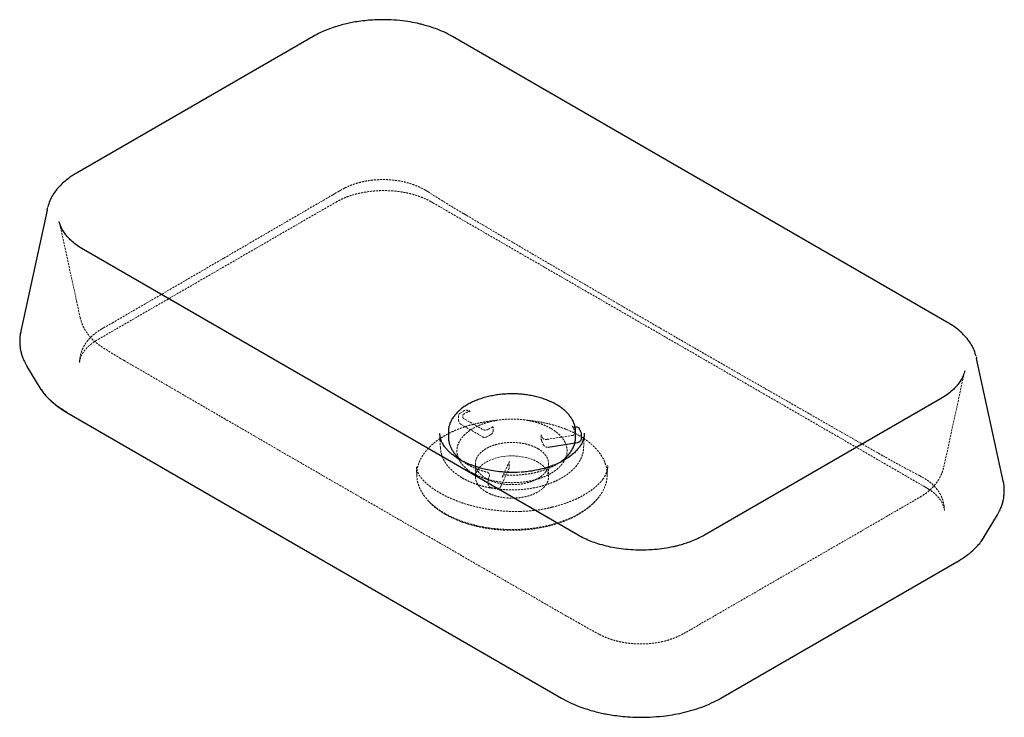
# Paper-space layout '_Isometrisch' of a CAD drawing. Units: millimetres. Extents: x 62 to 681, y -240 to 198.
import ezdxf

# ---------------------------------------------------------------- set-up
doc = ezdxf.new("R2010")
doc.units = ezdxf.units.MM
doc.linetypes.add('HIDDEN', pattern=[1.905, 1.27, -0.635])

psp = doc.layouts.new('_Isometrisch')

# ---------------------------------------------------------------- linework, layer by layer
at = {"color": 7, "linetype": 'Continuous', "lineweight": 25}
for p, q in [((246.09, 187.87), (97.6, 102.15)), ((644.86, 8.26), (333.74, 187.87)), ((78.85, 78.65), (61.88, 0.62)), ((79.18, 80.31), (79.11, 80.07)), ((412.77, -125.72), (101.64, 53.89)), ((663.35, -13.82), (663.28, -13.58)), ((680.48, -92.61), (663.53, -14.72)), ((66.09, -19.63), (74.88, -34.08)), ((73.94, -32.6), (74.22, -33.03)), ((640.82, -40), (492.33, -125.72)), ((91.28, -48.62), (402.4, -228.23)), ((325.78, -61.91), (325.78, -61.79)), ((331.23, -60.71), (331.23, -60.82)), ((331.23, -60.82), (331.23, -64.09)), ((411.65, -57.88), (410.09, -58.13)), ((411.23, -64.09), (411.23, -60.82)), ((411.23, -61.09), (411.23, -60.82)), ((414.81, -61.25), (413.77, -59.02)), ((416.67, -61.67), (416.67, -61.98)), ((331.23, -64.09), (331.28, -64.8)), ((393.98, -70.37), (412.33, -67.53)), ((411.22, -64.57), (411.23, -64.09)), ((414.99, -64.59), (414.99, -62.09)), ((416.48, -64.11), (416.54, -63.91)), ((416.54, -63.61), (416.51, -63.76)), ((337.4, -76.92), (337.75, -77.85)), ((376.45, -86.2), (376.18, -86.22)), ((377.83, -86.11), (377, -86.17)), ((378.38, -86.07), (377.83, -86.11)), ((387.9, -84.63), (387.64, -84.69)), ((388.16, -84.57), (387.9, -84.63)), ((680.47, -92.66), (680.31, -91.75)), ((667.93, -127.43), (676.72, -112.91)), ((666.27, -129.74), (668.52, -126.49)), ((502.67, -228.24), (651.16, -142.52))]:
    psp.add_line(p, q, dxfattribs=at)
at = {"color": 7, "linetype": 'HIDDEN', "lineweight": 18}
for p, q in [((258.52, 88.29), (189.96, 48.46)), ((259.56, 88.89), (258.52, 88.29)), ((262.56, 90.65), (259.56, 88.89)), ((263.1, 90.97), (262.56, 90.65)), ((263.63, 91.28), (263.09, 90.96)), ((265.96, 92.55), (263.63, 91.28)), ((317.9, 90.54), (316.74, 91.24)), ((318.98, 89.85), (317.9, 90.54)), ((321.12, 88.5), (318.98, 89.85)), ((341.77, 75.83), (340.67, 76.47)), ((342.78, 75.24), (341.77, 75.83)), ((86.42, 71.56), (99.59, 11.06)), ((188.43, 47.57), (120.88, 8.36)), ((189.96, 48.46), (188.43, 47.57)), ((120.36, 8.06), (114.36, 4.64)), ((120.89, 8.37), (120.37, 8.06)), ((113.83, 4.34), (113.29, 4.04)), ((114.37, 4.64), (113.84, 4.34)), ((114.21, -8.05), (124.55, -14.34)), ((99.37, -14.96), (99.14, -17.1)), ((99.31, -16.44), (99.2, -17.1)), ((124.55, -14.34), (127.37, -15.98)), ((642.88, -82.78), (656.04, -22.33)), ((75.74, -35.26), (75.96, -35.54)), ((341.45, -47.38), (338.62, -49.01)), ((344.74, -48.12), (343.45, -47.38)), ((337.62, -50.74), (337.62, -53.24)), ((352.64, -59.22), (340.65, -52.29)), ((325.77, -61.91), (326.15, -70.7)), ((339.33, -56.2), (352.77, -63.95)), ((359.13, -57.58), (356.3, -59.22)), ((359.3, -60.18), (359.3, -57.68)), ((355.27, -64), (358.09, -62.37)), ((389.62, -62.74), (389.68, -62.94)), ((390.66, -64.98), (389.62, -62.75)), ((389.67, -63), (389.67, -65.5)), ((389.92, -66.61), (390.95, -68.84)), ((409.62, -62.98), (393.44, -65.48)), ((416.31, -70.7), (416.69, -61.98)), ((416.27, -70.7), (416.26, -70.81)), ((369.6, -79.51), (365.05, -89.31)), ((369.54, -79.69), (369.6, -79.5)), ((369.55, -82.25), (369.55, -79.75)), ((605.44, -76.37), (604.43, -75.79)), ((606.53, -76.99), (605.44, -76.37)), ((311.12, -82.86), (311.36, -88.49)), ((348.23, -80.72), (348.23, -89.18)), ((364.18, -95.06), (369.1, -84.47)), ((394.23, -89.23), (394.23, -80.66)), ((431.1, -88.49), (431.34, -82.9)), ((431.36, -81.87), (431.59, -82.18)), ((352.59, -89.6), (358.87, -91.91)), ((356.25, -90.87), (356.25, -93.37)), ((357.05, -88.69), (356.43, -90.03)), ((383.59, -91.91), (389.85, -89.6)), ((627.81, -88.42), (625.69, -87.32)), ((628.88, -88.98), (627.81, -88.42)), ((630.02, -89.61), (628.88, -88.98)), ((358.05, -95.77), (361.91, -96.37)), ((428.47, -97.73), (428.56, -97.57)), ((624.47, -103.82), (626.02, -102.93)), ((626.02, -102.93), (628.02, -101.76)), ((643.32, -110.18), (643.05, -107.63)), ((643.07, -107.84), (643.05, -107.72)), ((643.25, -110.19), (643.24, -110.03)), ((413.1, -180.93), (414.98, -182.01)), ((480.79, -186.76), (483.87, -184.99)), ((479.31, -187.6), (480.79, -186.76))]:
    psp.add_line(p, q, dxfattribs=at)
at = {"color": 7, "linetype": 'HIDDEN', "lineweight": 18, "flags": 128}
for points in [[(185.64, 40.5), (221.83, 61.39), (260.35, 83.63)], [(321.4, 83.31), (471.36, -3.25), (630.98, -95.4)], [(110.93, -2.63), (147.12, 18.26), (185.64, 40.5)], [(387.49, -79.79), (385.33, -78.69), (382.94, -77.75), (380.37, -77), (377.65, -76.43), (374.83, -76.07), (371.95, -75.91), (369.07, -75.96), (366.21, -76.22), (363.44, -76.69), (360.79, -77.35), (358.3, -78.2), (356.02, -79.22), (353.98, -80.4), (352.21, -81.72), (350.74, -83.15), (349.59, -84.68), (348.78, -86.28), (348.33, -87.93), (348.24, -89.6), (348.51, -91.26), (349.14, -92.89), (350.12, -94.45), (351.43, -95.94), (353.06, -97.32), (354.97, -98.57)]]:
    psp.add_lwpolyline(points, dxfattribs=at)
at = {"color": 7, "linetype": 'HIDDEN', "lineweight": 18}
for centre, start, end in [((339.62, -50.74), 119.99731, 180), ((342.45, -49.11), 60.00269, 119.99731), ((358.25, -90.87), 155.10154, 180)]:
    psp.add_arc(centre, 2, start, end, dxfattribs=at)
at = {"color": 7, "linetype": 'Continuous', "lineweight": 25}
for centre, start, end in [((411.96, -59.86), 24.89846, 98.79304), ((412.99, -62.09), 0, 24.89846)]:
    psp.add_arc(centre, 2, start, end, dxfattribs=at)
for points, knots in [([(333.74, 187.87), (332.1, 188.76), (329.06, 190.41), (324.4, 192.36), (320.35, 193.79), (316.99, 194.8), (314.15, 195.54), (310.51, 196.38), (305.46, 197.31), (298.74, 198.11), (292.16, 198.44), (286.18, 198.37), (281.05, 198.07), (276.16, 197.54), (271.83, 196.86), (267.82, 196.06), (263.95, 195.12), (259.73, 193.88), (255.25, 192.3), (250.57, 190.31), (247.63, 188.71), (246.09, 187.87)], [0, 0, 0, 0, 0.068714, 0.1273451, 0.1759277, 0.2144906, 0.2436829, 0.2721994, 0.3355185, 0.407235, 0.4838894, 0.539162, 0.5922873, 0.64327, 0.6929925, 0.7308152, 0.7739556, 0.8224282, 0.8762478, 0.9354321, 1, 1, 1, 1]), ([(97.6, 102.15), (96, 101.17), (92.98, 99.31), (89.36, 96.38), (86.6, 93.7), (84.3, 91.01), (82.23, 88.01), (80.36, 84.49), (79.64, 81.92), (79.29, 80.64)], [0, 0, 0, 0, 0.16968, 0.319407, 0.449017, 0.558385, 0.692991, 0.847605, 1, 1, 1, 1]), ([(78.89, 78.65), (78.91, 78.86), (78.94, 79.41), (79.11, 79.95), (79.22, 80.28)], [0, 0, 0, 0, 0.391268, 1, 1, 1, 1]), ([(101.64, 53.89), (100.27, 54.73), (97.7, 56.31), (94.64, 58.77), (92.32, 61), (90.41, 63.24), (88.73, 65.67), (87.26, 68.49), (86.72, 70.49), (86.42, 71.56)], [0, 0, 0, 0, 0.167201, 0.314213, 0.441195, 0.548276, 0.679437, 0.829797, 1, 1, 1, 1]), ([(663.17, -13.24), (662.82, -11.97), (662.1, -9.4), (660.24, -5.88), (658.16, -2.88), (655.86, -0.19), (653.1, 2.49), (649.48, 5.42), (646.46, 7.28), (644.86, 8.26)], [0, 0, 0, 0, 0.152393, 0.307006, 0.441612, 0.550981, 0.680592, 0.830319, 1, 1, 1, 1]), ([(62.16, 2.13), (62.04, 1.53), (61.78, 0.22), (61.59, -1.75), (61.52, -3.6), (61.57, -5.18), (61.67, -6.52), (61.82, -7.86), (62.1, -9.47), (62.56, -11.49), (63.33, -13.91), (64.49, -16.78), (65.65, -18.83), (66.27, -19.93)], [0, 0, 0, 0, 0.079246, 0.172241, 0.262985, 0.334172, 0.385639, 0.438633, 0.510936, 0.600495, 0.712368, 0.845979, 1, 1, 1, 1]), ([(663.24, -13.6), (663.36, -13.93), (663.49, -14.3), (663.52, -14.68), (663.52, -14.72)], [0, 0, 0, 0, 0.886968, 1, 1, 1, 1]), ([(656.04, -22.33), (655.75, -23.39), (655.2, -25.39), (653.74, -28.21), (652.06, -30.65), (650.14, -32.88), (647.82, -35.12), (644.76, -37.58), (642.19, -39.16), (640.82, -40)], [0, 0, 0, 0, 0.170204, 0.320564, 0.451725, 0.558806, 0.685788, 0.832799, 1, 1, 1, 1]), ([(74.22, -33.03), (74.6, -33.65), (75.06, -34.41), (75.63, -35.13), (75.74, -35.26)], [0, 0, 0, 0, 0.817844, 1, 1, 1, 1]), ([(74.95, -34.05), (75.23, -34.5), (76.57, -36.63), (79.89, -40.16), (84.9, -44.48), (88.91, -46.96), (90.88, -48.18)], [0, 0, 0, 0, 0.084356, 0.401127, 0.706915, 1, 1, 1, 1]), ([(75.96, -35.54), (76.42, -36.15), (77.58, -37.69), (79.88, -40.13), (82.96, -42.94), (86.73, -45.85), (89.72, -47.67), (91.28, -48.62)], [0, 0, 0, 0, 0.122606, 0.311541, 0.520787, 0.750289, 1, 1, 1, 1]), ([(411.2, -61.12), (411.21, -60.54), (411.21, -59.24), (410.84, -57.24), (410.17, -55.14), (409.18, -53.08), (407.9, -51.09), (406.32, -49.17), (404.46, -47.35), (402.33, -45.63), (399.95, -44.04), (397.34, -42.58), (394.53, -41.27), (391.53, -40.12), (388.38, -39.13), (385.09, -38.32), (381.7, -37.68), (378.22, -37.22), (374.7, -36.94), (371.14, -36.86), (367.59, -36.95), (364.07, -37.24), (360.6, -37.7), (357.21, -38.35), (353.93, -39.18), (350.78, -40.17), (347.79, -41.33), (344.99, -42.65), (342.38, -44.12), (340, -45.73), (337.87, -47.47), (336, -49.33), (334.42, -51.29), (333.14, -53.34), (332.17, -55.45), (331.54, -57.6), (331.24, -59.36), (331.26, -60.39), (331.27, -60.7)], [0, 0, 0, 0, 0.022052, 0.049355, 0.076714, 0.104265, 0.132089, 0.160199, 0.188557, 0.217091, 0.245731, 0.274419, 0.303111, 0.331785, 0.360433, 0.389053, 0.417649, 0.446225, 0.474787, 0.503342, 0.531896, 0.560455, 0.589024, 0.617612, 0.646224, 0.674867, 0.703546, 0.732266, 0.761025, 0.789816, 0.818615, 0.847376, 0.876035, 0.90451, 0.932722, 0.96062, 0.988217, 1, 1, 1, 1]), ([(376.18, -86.22), (373.9, -86.29), (369.59, -86.42), (363.52, -85.96), (358.33, -85.22), (354.02, -84.32), (350.56, -83.38), (347.79, -82.49), (345.56, -81.67), (343.55, -80.84), (341.58, -79.94), (339.5, -78.88), (337.27, -77.6), (335.09, -76.15), (333.13, -74.63), (331.51, -73.18), (330.03, -71.63), (328.56, -69.78), (327.15, -67.46), (326.06, -64.71), (325.87, -62.8), (325.77, -61.77)], [0, 0, 0, 0, 0.089222, 0.168507, 0.237869, 0.297324, 0.346881, 0.386546, 0.421088, 0.450474, 0.483574, 0.520369, 0.560745, 0.609877, 0.654345, 0.69417, 0.733656, 0.783487, 0.8441, 0.916081, 1, 1, 1, 1]), ([(416.7, -61.66), (416.69, -61.99), (416.66, -62.64), (416.58, -63.29), (416.54, -63.61)], [0, 0, 0, 0, 0.499535, 1, 1, 1, 1]), ([(331.28, -64.8), (331.3, -65.22), (331.35, -66.32), (331.74, -68.09), (332.43, -70.08), (333.39, -72.02), (334.63, -73.9), (336.11, -75.71), (337.87, -77.41), (339.16, -78.54), (339.92, -79.07), (339.96, -79.09)], [0, 0, 0, 0, 0.080067, 0.20829, 0.33722, 0.467087, 0.597867, 0.729357, 0.861278, 0.993364, 1, 1, 1, 1]), ([(400.76, -80.29), (401.01, -80.14), (402.08, -79.47), (403.76, -78.15), (405.75, -76.35), (407.44, -74.42), (408.85, -72.41), (409.94, -70.32), (410.7, -68.19), (411.13, -66.28), (411.17, -65.08), (411.19, -64.62)], [0, 0, 0, 0, 0.0378338, 0.1657479, 0.2935779, 0.4210801, 0.5479192, 0.6737217, 0.7981938, 0.9212693, 1, 1, 1, 1]), ([(412.33, -67.53), (412.57, -67.48), (413.13, -67.35), (413.91, -66.88), (414.54, -66.19), (414.93, -65.4), (414.97, -64.84), (414.99, -64.59)], [0, 0, 0, 0, 0.1695182, 0.3973781, 0.611737, 0.8206762, 1, 1, 1, 1]), ([(416.48, -63.9), (416.24, -64.88), (415.75, -66.84), (414.66, -68.69), (414.11, -69.62)], [0, 0, 0, 0, 0.4995173, 1, 1, 1, 1]), ([(413.97, -69.83), (413.52, -70.47), (412.53, -71.84), (410.45, -73.99), (407.68, -76.33), (405.27, -77.82), (404, -78.6)], [0, 0, 0, 0, 0.202262, 0.436162, 0.701977, 1, 1, 1, 1]), ([(404, -78.6), (402.85, -79.23), (400.55, -80.47), (396.69, -82.08), (392.57, -83.48), (389.63, -84.21), (388.16, -84.57)], [0, 0, 0, 0, 0.249396, 0.499186, 0.749382, 1, 1, 1, 1]), ([(404.49, -78.29), (404.71, -77.86), (404.95, -77.4), (405.1, -76.91), (405.11, -76.87)], [0, 0, 0, 0, 0.905789, 1, 1, 1, 1]), ([(387.64, -84.69), (385.93, -85.02), (382.91, -85.62), (379.76, -85.93), (378.38, -86.07)], [0, 0, 0, 0, 0.562289, 1, 1, 1, 1]), ([(676.19, -113.82), (676.81, -112.72), (677.97, -110.67), (679.13, -107.8), (679.9, -105.37), (680.37, -103.36), (680.64, -101.75), (680.8, -100.41), (680.9, -99.07), (680.94, -97.49), (680.87, -95.63), (680.72, -93.97), (680.53, -92.96), (680.47, -92.66)], [0, 0, 0, 0, 0.160366, 0.2995, 0.415994, 0.509237, 0.584507, 0.63968, 0.693269, 0.767391, 0.861881, 0.958738, 1, 1, 1, 1]), ([(492.33, -125.72), (490.88, -126.51), (488.19, -127.97), (484.02, -129.71), (480.38, -131), (477.35, -131.91), (474.76, -132.58), (471.44, -133.35), (466.82, -134.2), (460.66, -134.93), (454.09, -135.26), (447.56, -135.13), (441.41, -134.62), (435.82, -133.79), (430.38, -132.64), (425.52, -131.28), (420.93, -129.66), (416.74, -127.89), (414.13, -126.47), (412.77, -125.72)], [0, 0, 0, 0, 0.0682567, 0.1266583, 0.1751579, 0.2137197, 0.2429435, 0.2715109, 0.3349946, 0.4069608, 0.4839231, 0.5574297, 0.627087, 0.6937579, 0.7525797, 0.8232589, 0.876954, 0.9358753, 1, 1, 1, 1]), ([(651.19, -142.5), (652.71, -141.57), (655.99, -139.57), (659.99, -136.44), (663.37, -133.21), (665.36, -131.07), (666.2, -129.85), (666.27, -129.74)], [0, 0, 0, 0, 0.250734, 0.537802, 0.749557, 0.977654, 1, 1, 1, 1]), ([(666.35, -129.61), (666.45, -129.5), (667.08, -128.8), (667.51, -128.04), (667.86, -127.4)], [0, 0, 0, 0, 0.157166, 1, 1, 1, 1]), ([(402.4, -228.23), (404.13, -229.17), (407.4, -230.96), (412.55, -233.15), (417.37, -234.89), (421.79, -236.23), (425.73, -237.23), (429.5, -238.06), (433.58, -238.8), (438.43, -239.48), (444.18, -240.03), (450.83, -240.32), (458.33, -240.21), (465.56, -239.63), (472.3, -238.69), (478.37, -237.5), (484.58, -235.9), (490.81, -233.84), (496.99, -231.32), (500.76, -229.27), (502.69, -228.23)], [0, 0, 0, 0, 0.063245, 0.120247, 0.171028, 0.215607, 0.254002, 0.286989, 0.324439, 0.369382, 0.421823, 0.48177, 0.549234, 0.624227, 0.678432, 0.735999, 0.796933, 0.861241, 0.928927, 1, 1, 1, 1])]:
    psp.add_open_spline(points, degree=3, knots=knots, dxfattribs=at)
at = {"color": 7, "linetype": 'HIDDEN', "lineweight": 18}
for points, knots in [([(316.74, 91.24), (315.24, 92.04), (312.35, 93.58), (307.68, 95.29), (303.11, 96.52), (298.69, 97.32), (294.46, 97.76), (290.41, 97.92), (286.54, 97.81), (282.87, 97.48), (279.17, 96.92), (275.14, 96.04), (270.56, 94.66), (267.57, 93.29), (265.96, 92.55)], [0, 0, 0, 0, 0.102445, 0.198086, 0.2872, 0.370052, 0.447581, 0.521616, 0.592359, 0.659917, 0.725205, 0.801181, 0.892628, 1, 1, 1, 1]), ([(260.35, 83.63), (261.39, 84.21), (263.46, 85.36), (266.94, 86.84), (270.62, 88.11), (274.91, 89.27), (279.79, 90.21), (285.14, 90.8), (290.34, 91), (295.22, 90.85), (299.75, 90.41), (303.76, 89.78), (307.52, 88.96), (311.27, 87.9), (315.31, 86.47), (317.85, 85.22), (319.19, 84.56)], [0, 0, 0, 0, 0.067491, 0.134077, 0.200129, 0.26563, 0.352052, 0.43612, 0.515504, 0.59013, 0.659972, 0.725627, 0.780893, 0.845082, 0.918139, 1, 1, 1, 1]), ([(340.67, 76.47), (337.44, 78.41), (330.94, 82.31), (324.4, 86.43), (321.12, 88.5)], [0, 0, 0, 0, 0.4986421, 1, 1, 1, 1]), ([(319.19, 84.56), (319.36, 84.47), (319.75, 84.26), (320.12, 84.05), (320.33, 83.94)], [0, 0, 0, 0, 0.453416, 1, 1, 1, 1]), ([(320.33, 83.94), (320.49, 83.84), (320.85, 83.64), (321.21, 83.43), (321.4, 83.31)], [0, 0, 0, 0, 0.4499648, 1, 1, 1, 1]), ([(604.43, -75.79), (599.73, -73.11), (590.59, -67.89), (577.3, -60.31), (564.83, -53.19), (553.19, -46.55), (542.38, -40.37), (532.4, -34.65), (523.81, -29.74), (516.52, -25.56), (510.41, -22.05), (504.82, -18.84), (499.73, -15.92), (495.1, -13.26), (490.6, -10.67), (485.4, -7.67), (479.11, -4.05), (471.6, 0.29), (463.25, 5.11), (454.07, 10.42), (444.06, 16.22), (433.22, 22.51), (421.91, 29.09), (410.17, 35.92), (398.04, 42.99), (385.22, 50.47), (371.69, 58.36), (357.47, 66.66), (347.75, 72.33), (342.78, 75.24)], [0, 0, 0, 0, 0.053985, 0.104808, 0.152467, 0.196965, 0.238299, 0.276471, 0.311482, 0.336772, 0.360111, 0.381499, 0.400935, 0.418421, 0.434638, 0.452486, 0.478034, 0.506756, 0.538651, 0.573719, 0.611962, 0.653378, 0.697969, 0.741634, 0.787969, 0.836972, 0.888646, 0.942989, 1, 1, 1, 1]), ([(99.59, 11.07), (100, 9.58), (100.75, 6.83), (102.58, 3.33), (104.32, 0.75), (106.11, -1.42), (108.21, -3.56), (110.89, -5.86), (113.06, -7.3), (114.21, -8.05)], [0, 0, 0, 0, 0.18462, 0.342442, 0.47451, 0.578209, 0.701101, 0.842147, 1, 1, 1, 1]), ([(113.29, 4.04), (112, 3.24), (109.58, 1.74), (106.76, -0.69), (104.72, -2.88), (103.25, -4.8), (102.04, -6.72), (100.89, -9.01), (99.86, -11.83), (99.53, -13.95), (99.35, -15.08)], [0, 0, 0, 0, 0.171807, 0.320156, 0.444006, 0.542612, 0.631314, 0.736813, 0.859799, 1, 1, 1, 1]), ([(99.14, -17.09), (99.19, -16.72), (99.28, -16.02), (99.53, -14.99), (99.85, -14.04), (100.27, -13.02), (100.94, -11.72), (102.07, -9.95), (103.58, -8.19), (105.23, -6.61), (106.81, -5.3), (108.7, -3.95), (110.17, -3.08), (110.93, -2.63)], [0, 0, 0, 0, 0.0805429, 0.1515748, 0.2130804, 0.2686798, 0.3403448, 0.4578245, 0.6065106, 0.6926898, 0.7868153, 0.8889528, 1, 1, 1, 1]), ([(127.38, -15.99), (130.33, -17.7), (136.03, -21), (144.26, -25.77), (151.86, -30.17), (158.39, -33.96), (163.94, -37.17), (168.65, -39.9), (173.38, -42.64), (178.84, -45.81), (185.41, -49.61), (193.19, -54.11), (201.88, -59.14), (211.48, -64.7), (222, -70.79), (233.43, -77.4), (245.78, -84.54), (259.04, -92.2), (273.22, -100.38), (288.32, -109.09), (304.33, -118.33), (320.91, -127.88), (338.02, -137.74), (355.64, -147.88), (374.07, -158.48), (393.31, -169.55), (406.41, -177.08), (413.09, -180.92)], [0, 0, 0, 0, 0.0309985, 0.0597901, 0.0863735, 0.1107484, 0.1283507, 0.1445896, 0.1602493, 0.1779561, 0.2019812, 0.2292089, 0.2596398, 0.2932734, 0.3301086, 0.3701445, 0.4133805, 0.4598173, 0.5094576, 0.5623029, 0.6183502, 0.6775961, 0.7363868, 0.798021, 0.8625024, 0.9298322, 1, 1, 1, 1]), ([(340.51, -49.95), (340.67, -49.83), (341.58, -49.21), (342.96, -48.4), (344.27, -47.75), (344.69, -47.54)], [0, 0, 0, 0, 0.1313, 0.718204, 1, 1, 1, 1]), ([(344.66, -47.53), (344.65, -47.55), (344.59, -47.59), (344.58, -47.77), (344.63, -47.98), (344.7, -48.07), (344.74, -48.12)], [0, 0, 0, 0, 0.13248, 0.486328, 0.727325, 1, 1, 1, 1]), ([(361.96, -53.5), (361.46, -53.54), (359.26, -53.71), (355.45, -54.25), (350.6, -55.13), (345.94, -56.25), (341.48, -57.58), (337.18, -59.14), (333.13, -60.9), (329.38, -62.85), (325.93, -64.95), (322.76, -67.25), (319.95, -69.69), (317.53, -72.24), (315.48, -74.89), (313.81, -77.66), (312.55, -80.5), (311.72, -83.38), (311.31, -86.27), (311.33, -89.2), (311.77, -92.11), (312.64, -94.98), (313.9, -97.79), (315.6, -100.56), (317.65, -103.18), (320.01, -105.63), (322.64, -107.9), (325.57, -110.08), (327.77, -111.41), (328.88, -112.08)], [0, 0, 0, 0, 0.011564, 0.050297, 0.089314, 0.127095, 0.165142, 0.203597, 0.242613, 0.28026, 0.318168, 0.356901, 0.395919, 0.433566, 0.471474, 0.510206, 0.549224, 0.587006, 0.625052, 0.663508, 0.702524, 0.74017, 0.778078, 0.81681, 0.855827, 0.891419, 0.927345, 0.963499, 1, 1, 1, 1]), ([(395.72, -58.61), (394.93, -58.18), (393.37, -57.32), (390.76, -56.21), (388, -55.22), (385.1, -54.4), (382.07, -53.73), (378.94, -53.23), (375.75, -52.9), (372.52, -52.74), (369.28, -52.76), (366.05, -52.95), (362.87, -53.32), (359.76, -53.85), (356.76, -54.55), (353.88, -55.41), (351.15, -56.42), (348.59, -57.58), (346.24, -58.87), (344.1, -60.27), (342.2, -61.79), (340.56, -63.4), (339.18, -65.1), (338.08, -66.86), (337.27, -68.67), (336.76, -70.52), (336.55, -72.39), (336.66, -74.26), (336.94, -75.78), (337.29, -76.65), (337.4, -76.92)], [0, 0, 0, 0, 0.036441, 0.072882, 0.109323, 0.145764, 0.182206, 0.218647, 0.255088, 0.291529, 0.32797, 0.364411, 0.400852, 0.437293, 0.473735, 0.510176, 0.546617, 0.583058, 0.619499, 0.65594, 0.692381, 0.728822, 0.765263, 0.801705, 0.838146, 0.874587, 0.911028, 0.947469, 0.98391, 1, 1, 1, 1]), ([(337.62, -53.24), (337.64, -53.47), (337.67, -53.98), (337.98, -54.79), (338.52, -55.62), (339.06, -56), (339.33, -56.2)], [0, 0, 0, 0, 0.192339, 0.443416, 0.715875, 1, 1, 1, 1]), ([(340.65, -52.29), (340.61, -52.26), (340.46, -52.15), (340.33, -51.72), (340.22, -51.14), (340.25, -50.58), (340.32, -50.22), (340.4, -50.03), (340.47, -49.97), (340.5, -49.94)], [0, 0, 0, 0, 0.0566635, 0.2402631, 0.4992896, 0.7592157, 0.8853351, 0.9439048, 1, 1, 1, 1]), ([(413.58, -63.19), (413.22, -62.99), (411.44, -61.97), (408.28, -60.41), (403.94, -58.62), (399.62, -57.14), (395.04, -55.87), (390.3, -54.81), (385.46, -54.03), (382.09, -53.58), (380.32, -53.47), (380.2, -53.46)], [0, 0, 0, 0, 0.039456, 0.197469, 0.327935, 0.459307, 0.593537, 0.728753, 0.85922, 0.990592, 1, 1, 1, 1]), ([(356.3, -59.22), (356.03, -59.34), (355.5, -59.58), (354.47, -59.69), (353.45, -59.58), (352.91, -59.34), (352.64, -59.22)], [0, 0, 0, 0, 0.249996, 0.5, 0.750003, 1, 1, 1, 1]), ([(358.08, -62.34), (358.27, -62.22), (358.69, -61.97), (359.09, -61.33), (359.28, -60.71), (359.29, -60.32), (359.3, -60.18)], [0, 0, 0, 0, 0.256318, 0.555412, 0.838079, 1, 1, 1, 1]), ([(359.3, -57.68), (359.3, -57.63), (359.3, -57.51), (359.19, -57.56), (359.13, -57.58)], [0, 0, 0, 0, 0.473461, 1, 1, 1, 1]), ([(405.11, -76.87), (405.27, -76.37), (405.62, -75.33), (405.86, -73.73), (405.88, -72.07), (405.67, -70.41), (405.21, -68.78), (404.53, -67.17), (403.61, -65.6), (402.48, -64.07), (401.13, -62.61), (399.55, -61.2), (397.77, -59.85), (396.4, -59.03), (395.72, -58.61)], [0, 0, 0, 0, 0.076471, 0.159894, 0.243317, 0.32674, 0.410163, 0.493586, 0.577009, 0.660432, 0.743855, 0.827278, 0.913321, 1, 1, 1, 1]), ([(410.09, -58.13), (410.08, -58.13), (410.07, -58.13), (410, -58.09), (409.86, -57.93), (409.47, -57.56), (409.21, -57.17), (409.02, -56.89)], [0, 0, 0, 0, 0.022566, 0.045081, 0.195194, 0.417813, 1, 1, 1, 1]), ([(409.03, -56.91), (409.15, -57.11), (409.66, -57.92), (410.24, -59.14), (410.57, -60.16), (410.7, -60.56)], [0, 0, 0, 0, 0.164453, 0.6693224, 1, 1, 1, 1]), ([(410.73, -60.61), (410.74, -60.68), (410.81, -60.98), (410.66, -61.55), (410.39, -62.2), (410.04, -62.65), (409.82, -62.88), (409.7, -62.96), (409.64, -62.97), (409.62, -62.98)], [0, 0, 0, 0, 0.084386, 0.332231, 0.621563, 0.845486, 0.931256, 0.967032, 1, 1, 1, 1]), ([(328.88, -112.08), (330.28, -112.89), (331.74, -113.65), (334.8, -115.1), (336.38, -115.78), (338.84, -116.72), (339.68, -117.03), (341.37, -117.61), (342.23, -117.89), (344.84, -118.69), (346.61, -119.17), (352.02, -120.46), (355.75, -121.11), (360.59, -121.67), (361.57, -121.76), (363.51, -121.93), (364.48, -121.99), (367.4, -122.16), (369.35, -122.21), (373.25, -122.21), (375.2, -122.15), (378.13, -121.98), (379.1, -121.91), (381.06, -121.75), (382.03, -121.65), (386.84, -121.09), (390.57, -120.44), (395.98, -119.14), (397.76, -118.65), (401.24, -117.58), (402.93, -116.99), (407.8, -115.11), (410.81, -113.68), (414.28, -111.68), (414.96, -111.27), (416.29, -110.42), (416.93, -109.99), (418.79, -108.68), (419.96, -107.77), (422.12, -105.9), (423.12, -104.93), (424.51, -103.44), (424.95, -102.94), (425.79, -101.91), (426.19, -101.39), (428.08, -98.76), (429.2, -96.6), (430.35, -93.29), (430.64, -92.17), (430.93, -90.48), (431, -89.91), (431.1, -88.77), (431.12, -88.2), (431.12, -85.38), (430.74, -83.14), (429.79, -80.37), (429.58, -79.81), (429.1, -78.71), (428.84, -78.16), (427.98, -76.53), (427.32, -75.46), (425.09, -72.34), (423.25, -70.35), (420.52, -67.99), (419.95, -67.52), (418.78, -66.6), (418.17, -66.16), (416.3, -64.84), (414.98, -64), (413.58, -63.19)], [0, 0, 0, 0, 0.03125, 0.03125, 0.0625, 0.0625, 0.078125, 0.078125, 0.09375, 0.09375, 0.125, 0.125, 0.1875, 0.1875, 0.203125, 0.203125, 0.21875, 0.21875, 0.25, 0.25, 0.28125, 0.28125, 0.296875, 0.296875, 0.3125, 0.3125, 0.375, 0.375, 0.40625, 0.40625, 0.4375, 0.4375, 0.5, 0.5, 0.515625, 0.515625, 0.53125, 0.53125, 0.5625, 0.5625, 0.59375, 0.59375, 0.609375, 0.609375, 0.625, 0.625, 0.6875, 0.6875, 0.71875, 0.71875, 0.734375, 0.734375, 0.75, 0.75, 0.8125, 0.8125, 0.828125, 0.828125, 0.84375, 0.84375, 0.875, 0.875, 0.9375, 0.9375, 0.953125, 0.953125, 0.96875, 0.96875, 1, 1, 1, 1]), ([(354.97, -90.1), (354.44, -89.8), (353.93, -89.48), (352.97, -88.8), (352.52, -88.45), (351.27, -87.37), (350.56, -86.6), (349.7, -85.4), (349.44, -84.98), (349, -84.15), (348.82, -83.73), (348.52, -82.88), (348.41, -82.44), (348.27, -81.57), (348.23, -81.14), (348.23, -79.83), (348.38, -78.97), (348.83, -77.68), (349.01, -77.26), (349.45, -76.43), (349.7, -76.02), (350.28, -75.22), (350.6, -74.83), (351.31, -74.06), (351.7, -73.69), (352.96, -72.6), (353.92, -71.93), (355.51, -71.02), (356.07, -70.72), (357.24, -70.17), (357.85, -69.91), (359.72, -69.19), (361.04, -68.78), (363.13, -68.28), (363.85, -68.13), (365.29, -67.88), (366.02, -67.78), (367.49, -67.61), (368.23, -67.54), (369.73, -67.46), (370.48, -67.44), (372.76, -67.44), (374.25, -67.52), (376.45, -67.78), (377.18, -67.88), (378.27, -68.07), (378.63, -68.14), (379.34, -68.29), (379.69, -68.37), (381.43, -68.78), (382.75, -69.19), (384.31, -69.79), (384.62, -69.92), (385.23, -70.18), (385.53, -70.31), (386.41, -70.73), (386.96, -71.02), (387.49, -71.33)], [0, 0, 0, 0, 0.03125, 0.03125, 0.0625, 0.0625, 0.125, 0.125, 0.15625, 0.15625, 0.1875, 0.1875, 0.21875, 0.21875, 0.25, 0.25, 0.3125, 0.3125, 0.34375, 0.34375, 0.375, 0.375, 0.40625, 0.40625, 0.4375, 0.4375, 0.5, 0.5, 0.53125, 0.53125, 0.5625, 0.5625, 0.625, 0.625, 0.65625, 0.65625, 0.6875, 0.6875, 0.71875, 0.71875, 0.75, 0.75, 0.8125, 0.8125, 0.84375, 0.84375, 0.859375, 0.859375, 0.875, 0.875, 0.9375, 0.9375, 0.953125, 0.953125, 0.96875, 0.96875, 1, 1, 1, 1]), ([(352.77, -63.95), (353, -64.07), (353.48, -64.3), (354.29, -64.34), (354.92, -64.23), (355.19, -64.02), (355.25, -63.97)], [0, 0, 0, 0, 0.300699, 0.608176, 0.917541, 1, 1, 1, 1]), ([(389.67, -65.5), (389.69, -65.81), (389.7, -66.21), (389.91, -66.53), (389.95, -66.59)], [0, 0, 0, 0, 0.803197, 1, 1, 1, 1]), ([(393.44, -65.48), (393.22, -65.51), (392.79, -65.56), (392.17, -65.53), (391.65, -65.44), (391.24, -65.33), (390.96, -65.2), (390.72, -65.05), (390.68, -65), (390.65, -64.97)], [0, 0, 0, 0, 0.161088, 0.311051, 0.449974, 0.57816, 0.696308, 0.805314, 1, 1, 1, 1]), ([(326.15, -70.7), (326.29, -71.99), (326.56, -74.4), (327.73, -77.45), (328.91, -79.59), (329.93, -81.09), (330.82, -82.25), (332.06, -83.68), (333.91, -85.49), (336.51, -87.62), (338.74, -89), (339.96, -89.76)], [0, 0, 0, 0, 0.167701, 0.315351, 0.439075, 0.491149, 0.543612, 0.619747, 0.721327, 0.848163, 1, 1, 1, 1]), ([(339.96, -89.76), (341.1, -90.38), (343.15, -91.49), (346.14, -92.76), (348.44, -93.61), (350.19, -94.18), (351.69, -94.64), (353.91, -95.24), (357, -95.95), (360.92, -96.61), (365.57, -97.12), (370.9, -97.35), (376.88, -97.14), (382.89, -96.45), (387.85, -95.45), (391.63, -94.4), (394.07, -93.6), (396.21, -92.8), (398.41, -91.87), (400.82, -90.71), (403.17, -89.39), (405.18, -88.09), (406.97, -86.78), (408.76, -85.29), (410.47, -83.62), (411.9, -81.95), (412.94, -80.51), (413.73, -79.24), (414.47, -77.89), (415.25, -76.1), (416.03, -73.65), (416.21, -71.76), (416.31, -70.7)], [0, 0, 0, 0, 0.044799, 0.0802146, 0.1062883, 0.123249, 0.1383474, 0.1552247, 0.194135, 0.2345011, 0.2736712, 0.3315668, 0.3894604, 0.4474404, 0.5090563, 0.5413977, 0.5687393, 0.5900632, 0.6147446, 0.6468519, 0.6797291, 0.7077877, 0.7322918, 0.7611147, 0.7950794, 0.8253289, 0.8494925, 0.8682998, 0.8877356, 0.9147323, 0.9521522, 1, 1, 1, 1]), ([(387.49, -71.33), (388.57, -71.95), (389.52, -72.62), (390.77, -73.7), (391.16, -74.07), (391.87, -74.84), (392.19, -75.24), (393.06, -76.44), (393.49, -77.27), (393.93, -78.55), (394.05, -78.98), (394.19, -79.85), (394.23, -80.28), (394.23, -81.58), (394.09, -82.44), (393.72, -83.51), (393.63, -83.73), (393.45, -84.15), (393.35, -84.36), (393.02, -84.99), (392.52, -85.8), (391.88, -86.58), (391.34, -87.16), (391.16, -87.35), (390.77, -87.72), (390.57, -87.91), (389.52, -88.82), (388.56, -89.49), (386.97, -90.41), (386.42, -90.7), (385.54, -91.11), (385.24, -91.25), (384.63, -91.51), (384.32, -91.63), (382.76, -92.24), (381.44, -92.65), (379.35, -93.15), (378.64, -93.29), (377.19, -93.55), (376.46, -93.65), (374.26, -93.91), (372.76, -93.99), (370.49, -93.99), (369.73, -93.97), (368.24, -93.89), (367.5, -93.82), (366.03, -93.66), (365.3, -93.55), (363.85, -93.3), (363.14, -93.15), (361.04, -92.65), (359.72, -92.24), (357.85, -91.52), (357.24, -91.26), (356.07, -90.71), (355.5, -90.41), (354.97, -90.1)], [0, 0, 0, 0, 0.0625, 0.0625, 0.09375, 0.09375, 0.125, 0.125, 0.1875, 0.1875, 0.21875, 0.21875, 0.25, 0.25, 0.3125, 0.3125, 0.328125, 0.328125, 0.34375, 0.34375, 0.375, 0.40625, 0.40625, 0.421875, 0.421875, 0.4375, 0.4375, 0.5, 0.5, 0.53125, 0.53125, 0.546875, 0.546875, 0.5625, 0.5625, 0.625, 0.625, 0.65625, 0.65625, 0.6875, 0.6875, 0.75, 0.75, 0.78125, 0.78125, 0.8125, 0.8125, 0.84375, 0.84375, 0.875, 0.875, 0.9375, 0.9375, 0.96875, 0.96875, 1, 1, 1, 1]), ([(390.98, -68.82), (391.09, -69.04), (391.32, -69.51), (391.97, -70.03), (392.78, -70.37), (393.48, -70.43), (393.88, -70.38), (393.98, -70.37)], [0, 0, 0, 0, 0.194002, 0.4360472, 0.6723279, 0.9124489, 1, 1, 1, 1]), ([(337.75, -77.85), (337.77, -77.88), (338.01, -78.52), (338.75, -79.73), (339.99, -81.45), (341.55, -83.1), (343.23, -84.54), (344.96, -85.81), (346.15, -86.52), (346.74, -86.88)], [0, 0, 0, 0, 0.008758, 0.18616, 0.363562, 0.540964, 0.718367, 0.858795, 1, 1, 1, 1]), ([(339.96, -79.09), (340.63, -79.58), (342.01, -80.57), (344.35, -81.92), (346.89, -83.18), (349.57, -84.3), (352.39, -85.26), (354.58, -85.92), (355.85, -86.2), (356.11, -86.26)], [0, 0, 0, 0, 0.154529, 0.316917, 0.478794, 0.639963, 0.800119, 0.958708, 1, 1, 1, 1]), ([(346.74, -86.88), (347.29, -87.18), (349.21, -88.25), (352.94, -89.83), (358.08, -91.34), (363.59, -92.34), (369.32, -92.8), (375.09, -92.71), (380.76, -92.06), (386.17, -90.89), (391.16, -89.21), (394.86, -87.43), (397.49, -85.82), (399.27, -84.52), (400.86, -83.14), (402.25, -81.69), (403.41, -80.17), (404.15, -79.04), (404.44, -78.39), (404.49, -78.29)], [0, 0, 0, 0, 0.031474, 0.111575, 0.191676, 0.271777, 0.351878, 0.431979, 0.51208, 0.592181, 0.672282, 0.752383, 0.792329, 0.832276, 0.872222, 0.912168, 0.952115, 0.992061, 1, 1, 1, 1]), ([(354.97, -98.57), (356.04, -99.19), (357.2, -99.74), (359.07, -100.46), (359.72, -100.68), (361.05, -101.09), (361.74, -101.28), (363.83, -101.78), (365.26, -102.03), (367.47, -102.29), (368.22, -102.35), (369.73, -102.44), (370.48, -102.46), (372.73, -102.46), (374.22, -102.38), (376.08, -102.16), (376.45, -102.11), (377.18, -102.01), (377.55, -101.95), (378.63, -101.76), (380.04, -101.47), (381.39, -101.1), (382.39, -100.79), (382.72, -100.69), (383.37, -100.46), (383.69, -100.34), (385.26, -99.74), (386.42, -99.19), (388.01, -98.27), (388.52, -97.95), (389.24, -97.44), (389.48, -97.27), (389.93, -96.92), (390.14, -96.74), (391.19, -95.84), (391.89, -95.08), (392.76, -93.87), (393.02, -93.46), (393.46, -92.62), (393.64, -92.2), (394.08, -90.93), (394.23, -90.07), (394.23, -88.75), (394.19, -88.32), (394.05, -87.45), (393.94, -87.03), (393.65, -86.18), (393.47, -85.76), (393.03, -84.92), (392.77, -84.51), (391.91, -83.3), (391.2, -82.54), (389.95, -81.46), (389.5, -81.11), (388.54, -80.43), (388.03, -80.1), (387.49, -79.79)], [0, 0, 0, 0, 0.0625, 0.0625, 0.09375, 0.09375, 0.125, 0.125, 0.1875, 0.1875, 0.21875, 0.21875, 0.25, 0.25, 0.3125, 0.3125, 0.328125, 0.328125, 0.34375, 0.34375, 0.375, 0.40625, 0.40625, 0.421875, 0.421875, 0.4375, 0.4375, 0.5, 0.5, 0.53125, 0.53125, 0.546875, 0.546875, 0.5625, 0.5625, 0.625, 0.625, 0.65625, 0.65625, 0.6875, 0.6875, 0.75, 0.75, 0.78125, 0.78125, 0.8125, 0.8125, 0.84375, 0.84375, 0.875, 0.875, 0.9375, 0.9375, 0.96875, 0.96875, 1, 1, 1, 1]), ([(366.29, -87.85), (366.31, -87.85), (367.5, -87.95), (369.89, -88.04), (373.44, -88.02), (376.98, -87.81), (380.48, -87.42), (383.9, -86.84), (387.23, -86.09), (390.43, -85.16), (393.49, -84.07), (396.36, -82.81), (398.81, -81.55), (400.19, -80.66), (400.76, -80.29)], [0, 0, 0, 0, 0.001552, 0.094586, 0.187629, 0.280683, 0.373762, 0.46689, 0.560089, 0.653381, 0.746786, 0.840317, 0.933979, 1, 1, 1, 1]), ([(625.69, -87.32), (622.5, -85.65), (616.14, -82.31), (609.73, -78.76), (606.53, -76.99)], [0, 0, 0, 0, 0.5013654, 1, 1, 1, 1]), ([(376.27, -110.83), (373.46, -110.83), (368.04, -110.84), (360.29, -110.12), (353.29, -109.01), (347.06, -107.61), (341.61, -106.04), (336.91, -104.39), (332.93, -102.76), (329.6, -101.21), (326.89, -99.79), (324.65, -98.5), (322.73, -97.29), (320.44, -95.73), (317.98, -93.8), (315.71, -91.68), (314.16, -89.89), (313.15, -88.46), (312.51, -87.42), (311.93, -86.27), (311.5, -85.15), (311.21, -84.01), (311.15, -83.27), (311.12, -82.87)], [0, 0, 0, 0, 0.079724, 0.153816, 0.22241, 0.2856, 0.343421, 0.395864, 0.442892, 0.484482, 0.520618, 0.551383, 0.580172, 0.60881, 0.665575, 0.721482, 0.775051, 0.801673, 0.829545, 0.858872, 0.895665, 0.94274, 1, 1, 1, 1]), ([(356.11, -86.28), (356.12, -86.28), (356.15, -86.29), (356.2, -86.32), (356.3, -86.42), (356.5, -86.67), (356.8, -87.13), (357.01, -87.71), (357.08, -88.18), (357.1, -88.44), (357.1, -88.58), (357.07, -88.65), (357.06, -88.68)], [0, 0, 0, 0, 0.01644, 0.033388, 0.070779, 0.159552, 0.385952, 0.674, 0.835207, 0.918455, 0.959294, 1, 1, 1, 1]), ([(369.1, -84.47), (369.16, -84.33), (369.3, -83.98), (369.46, -83.32), (369.54, -82.68), (369.54, -82.34), (369.55, -82.25)], [0, 0, 0, 0, 0.2043304, 0.5364414, 0.8793493, 1, 1, 1, 1]), ([(431.56, -82.5), (431.36, -83.84), (430.94, -86.52), (429.39, -89.02), (428.61, -90.28)], [0, 0, 0, 0, 0.497635, 1, 1, 1, 1]), ([(628.02, -101.76), (629.28, -100.96), (631.68, -99.45), (634.59, -96.96), (636.84, -94.63), (638.49, -92.52), (639.76, -90.6), (640.92, -88.48), (642.08, -85.87), (642.6, -83.86), (642.88, -82.77)], [0, 0, 0, 0, 0.172218, 0.326106, 0.460313, 0.573803, 0.666091, 0.759881, 0.871063, 1, 1, 1, 1]), ([(365.06, -89.28), (365.26, -88.93), (365.53, -88.46), (365.99, -88.06), (366.15, -87.92), (366.23, -87.85), (366.27, -87.85), (366.29, -87.85)], [0, 0, 0, 0, 0.597583, 0.815955, 0.913259, 0.957918, 1, 1, 1, 1]), ([(428.61, -90.28), (428.24, -90.77), (427.56, -91.68), (426.39, -92.99), (425.28, -94.09), (424.24, -95.04), (423.06, -96.04), (421.56, -97.21), (419.49, -98.66), (416.76, -100.35), (413.24, -102.24), (408.83, -104.23), (403.44, -106.26), (399.28, -107.41), (397.08, -108.01)], [0, 0, 0, 0, 0.082278, 0.15234, 0.209844, 0.254579, 0.295768, 0.351137, 0.421257, 0.506301, 0.606467, 0.721969, 0.853054, 1, 1, 1, 1]), ([(643.06, -107.72), (642.94, -106.91), (642.68, -105.09), (641.78, -102.3), (640.42, -99.48), (638.58, -96.78), (636.34, -94.27), (633.52, -91.79), (631.21, -90.35), (630.02, -89.61)], [0, 0, 0, 0, 0.107595, 0.239739, 0.395983, 0.528587, 0.673848, 0.831203, 1, 1, 1, 1]), ([(356.25, -93.37), (356.25, -93.51), (356.26, -93.89), (356.4, -94.5), (356.79, -95.13), (357.35, -95.59), (357.81, -95.71), (358.04, -95.76)], [0, 0, 0, 0, 0.140043, 0.371416, 0.58595, 0.791144, 1, 1, 1, 1]), ([(361.9, -96.36), (361.91, -96.37), (362.17, -96.45), (362.66, -96.37), (363.26, -96.15), (363.69, -95.81), (363.99, -95.44), (364.12, -95.18), (364.18, -95.06)], [0, 0, 0, 0, 0.012554, 0.278056, 0.491189, 0.677097, 0.850847, 1, 1, 1, 1]), ([(630.98, -95.4), (631.15, -95.5), (631.51, -95.7), (631.87, -95.91), (632.06, -96.02)], [0, 0, 0, 0, 0.455039, 1, 1, 1, 1]), ([(632.06, -96.02), (632.23, -96.12), (632.59, -96.34), (632.94, -96.56), (633.14, -96.68)], [0, 0, 0, 0, 0.451769, 1, 1, 1, 1]), ([(633.14, -96.68), (634.16, -97.37), (636.07, -98.65), (638.28, -100.65), (639.91, -102.45), (641.17, -104.2), (642.2, -106.06), (642.98, -108.07), (643.2, -109.44), (643.32, -110.18)], [0, 0, 0, 0, 0.174329, 0.327404, 0.45953, 0.570932, 0.69562, 0.836427, 1, 1, 1, 1]), ([(318.23, -103.7), (318.56, -104.11), (319.53, -105.32), (321.6, -107.19), (324.17, -109.29), (326.46, -110.87), (328.03, -111.86), (328.75, -112.29), (329.1, -112.49), (329.26, -112.58), (329.33, -112.62)], [0, 0, 0, 0, 0.122409, 0.355475, 0.598387, 0.820287, 0.920347, 0.964841, 0.984508, 1, 1, 1, 1]), ([(329.33, -112.62), (331, -113.53), (334.29, -115.31), (339.77, -117.52), (345.45, -119.34), (351.28, -120.75), (357.17, -121.77), (363.97, -122.52), (371.6, -122.81), (379.87, -122.43), (387.54, -121.46), (394.41, -120.04), (400.33, -118.33), (405.31, -116.49), (409.41, -114.65), (412.21, -113.17), (414.02, -112.11), (415.1, -111.44), (416.12, -110.77), (417.13, -110.08), (418.23, -109.29), (419.57, -108.25), (421.19, -106.89), (423.07, -105.11), (424.79, -103.27), (425.73, -101.98), (426.1, -101.47)], [0, 0, 0, 0, 0.058837, 0.116221, 0.172161, 0.226667, 0.27975, 0.331419, 0.406257, 0.47797, 0.546502, 0.609751, 0.666794, 0.717626, 0.762241, 0.80067, 0.81473, 0.828291, 0.841353, 0.853915, 0.868125, 0.88615, 0.910145, 0.940131, 0.976131, 1, 1, 1, 1]), ([(553.66, -144.72), (564.35, -138.55), (587.97, -124.91), (611.56, -111.28), (624.47, -103.82)], [0, 0, 0, 0, 0.452479, 1, 1, 1, 1]), ([(376.98, -110.81), (376.87, -110.81), (376.63, -110.82), (376.39, -110.82), (376.25, -110.83)], [0, 0, 0, 0, 0.452298, 1, 1, 1, 1]), ([(377.34, -110.8), (377.29, -110.8), (377.17, -110.8), (377.05, -110.81), (376.98, -110.81)], [0, 0, 0, 0, 0.449352, 1, 1, 1, 1]), ([(396.37, -108.19), (395.09, -108.49), (392.78, -109.02), (389.61, -109.59), (387.19, -109.95), (385.52, -110.16), (384.17, -110.32), (382.58, -110.48), (380.25, -110.67), (378.41, -110.75), (377.36, -110.8)], [0, 0, 0, 0, 0.211243, 0.380427, 0.507437, 0.592157, 0.64174, 0.719056, 0.838636, 1, 1, 1, 1]), ([(397.07, -108.02), (396.96, -108.04), (396.73, -108.1), (396.49, -108.16), (396.36, -108.19)], [0, 0, 0, 0, 0.452494, 1, 1, 1, 1]), ([(483.87, -184.99), (494.41, -178.91), (517.68, -165.48), (540.93, -152.06), (553.66, -144.72)], [0, 0, 0, 0, 0.452478, 1, 1, 1, 1]), ([(414.98, -182.01), (416.88, -183.07), (420.65, -185.19), (424.34, -187.16), (426.17, -188.14)], [0, 0, 0, 0, 0.50335, 1, 1, 1, 1]), ([(426.17, -188.14), (427.45, -188.78), (429.85, -189.98), (433.6, -191.34), (436.99, -192.32), (440.32, -193.07), (443.8, -193.64), (447.69, -194.05), (451.89, -194.21), (456.37, -194.09), (461.06, -193.61), (465.82, -192.75), (470.53, -191.48), (475.12, -189.8), (477.9, -188.34), (479.32, -187.6)], [0, 0, 0, 0, 0.0839823, 0.1579275, 0.2221349, 0.2768739, 0.3414865, 0.409958, 0.4830395, 0.5609121, 0.6437449, 0.729549, 0.8173351, 0.9073979, 1, 1, 1, 1])]:
    psp.add_open_spline(points, degree=3, knots=knots, dxfattribs=at)

doc.saveas('drawing.dxf')
